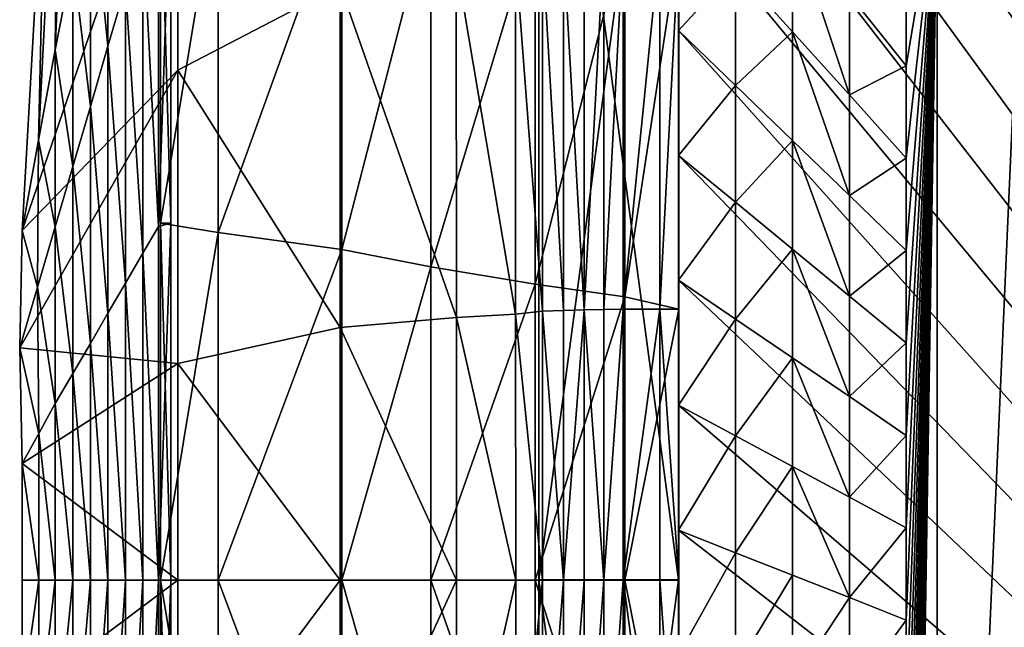
# Model space of a CAD drawing. Units: inches. Extents: x -36.8 to 36.8, y -17.7 to 17.7.
# Drawn here: x -36.8 to -25.7, y -0.5 to 6.3 of the extents above; entities that cross this region are included whole.
import ezdxf

# ---------------------------------------------------------------- set-up
doc = ezdxf.new("R2010")
doc.units = ezdxf.units.IN
doc.header["$MEASUREMENT"] = 0
for name, color, linetype in [('SEAT-BASE', 5, 'Continuous'), ('SEAT-SEAT', 5, 'Continuous'), ('SEAT-SEATBACK', 5, 'Continuous')]:
    doc.layers.add(name, color=color, linetype=linetype)

msp = doc.modelspace()

# ---------------------------------------------------------------- linework, layer by layer
at = {"layer": 'SEAT-BASE'}
for points in [[(-29.331, -0.003, 23.78), (-29.331, 11.812, 23.78), (-30.905, 11.812, 23.78)], [(-30.905, 11.812, 23.78), (-30.905, -0.003, 23.78), (-29.331, -0.003, 23.78)], [(-30.905, -0.003, 22.992), (-30.905, 11.812, 22.992), (-29.331, 11.812, 22.992)], [(-29.331, 11.812, 22.992), (-29.331, -0.003, 22.992), (-30.905, -0.003, 22.992)], [(-30.905, -0.003, 23.78), (-30.905, 11.812, 23.78), (-30.905, 11.812, 22.992)], [(-30.905, 11.812, 22.992), (-30.905, -0.003, 22.992), (-30.905, -0.003, 23.78)], [(-29.331, -0.003, 22.992), (-29.331, 11.812, 22.992), (-29.331, 11.812, 23.78)], [(-29.331, 11.812, 23.78), (-29.331, -0.003, 23.78), (-29.331, -0.003, 22.992)], [(-30.905, -11.817, 23.78), (-29.331, -11.817, 23.78), (-29.331, -0.003, 23.78)], [(-29.331, -0.003, 23.78), (-30.905, -0.003, 23.78), (-30.905, -11.817, 23.78)], [(-29.331, -11.817, 22.992), (-30.905, -11.817, 22.992), (-30.905, -0.003, 22.992)], [(-30.905, -0.003, 22.992), (-29.331, -0.003, 22.992), (-29.331, -11.817, 22.992)], [(-30.905, -11.817, 22.992), (-30.905, -11.817, 23.78), (-30.905, -0.003, 23.78)], [(-30.905, -0.003, 23.78), (-30.905, -0.003, 22.992), (-30.905, -11.817, 22.992)], [(-29.331, -11.817, 23.78), (-29.331, -11.817, 22.992), (-29.331, -0.003, 22.992)], [(-29.331, -0.003, 22.992), (-29.331, -0.003, 23.78), (-29.331, -11.817, 23.78)]]:
    msp.add_3dface(points, dxfattribs=at)
at = {"layer": 'SEAT-SEAT'}
for points in [[(-12.795, -12.291, 23.622), (-28.1, 11.803, 23.622), (-29.331, 11.803, 23.622)], [(-12.795, -12.291, 23.622), (-29.331, 11.803, 23.622), (-29.331, 10.397, 23.622)], [(-12.795, -12.291, 23.622), (-26.86, 11.803, 23.622), (-28.1, 11.803, 23.622)], [(-12.795, -12.291, 23.622), (-25.631, 11.803, 23.622), (-26.86, 11.803, 23.622)], [(-12.795, -12.291, 23.622), (-29.331, 10.397, 23.622), (-29.331, 8.991, 23.622)], [(-12.795, -12.291, 23.622), (-29.331, 8.991, 23.622), (-29.331, 7.585, 23.622)], [(-26.767, 5.781, 29.134), (-26.767, 6.82, 29.134), (-26.421, 7.859, 29.134)], [(-26.767, 4.741, 29.134), (-26.767, 5.781, 29.134), (-26.421, 7.859, 29.134)], [(-26.767, 3.702, 29.134), (-26.767, 4.741, 29.134), (-26.421, 7.859, 29.134)], [(-26.767, 2.663, 29.134), (-26.767, 3.702, 29.134), (-26.421, 7.859, 29.134)], [(-26.767, 1.623, 29.134), (-26.767, 2.663, 29.134), (-26.421, 7.859, 29.134)], [(-26.767, 0.584, 29.134), (-26.767, 1.623, 29.134), (-26.421, 7.859, 29.134)], [(-26.767, -0.455, 29.134), (-26.767, 0.584, 29.134), (-26.421, 7.859, 29.134)], [(-26.767, -1.495, 29.134), (-26.767, -0.455, 29.134), (-26.421, 7.859, 29.134)], [(-26.767, -2.534, 29.134), (-26.767, -1.495, 29.134), (-26.421, 7.859, 29.134)], [(-26.767, -3.574, 29.134), (-26.767, -2.534, 29.134), (-26.421, 7.859, 29.134)], [(-26.767, -4.613, 29.134), (-26.767, -3.574, 29.134), (-26.421, 7.859, 29.134)], [(-26.767, -5.652, 29.134), (-26.767, -4.613, 29.134), (-26.421, 7.859, 29.134)], [(-26.767, -6.692, 29.134), (-26.767, -5.652, 29.134), (-26.421, 7.859, 29.134)], [(-26.767, -7.731, 29.134), (-26.767, -6.692, 29.134), (-26.421, 7.859, 29.134)], [(-26.767, -8.77, 29.134), (-26.767, -7.731, 29.134), (-26.421, 7.859, 29.134)], [(-26.767, -9.81, 29.134), (-26.767, -8.77, 29.134), (-26.421, 7.859, 29.134)], [(-26.767, -10.849, 29.134), (-26.767, -9.81, 29.134), (-26.421, 7.859, 29.134)], [(-26.767, -11.889, 29.134), (-26.767, -10.849, 29.134), (-26.421, 7.859, 29.134)], [(-26.767, -12.928, 29.134), (-26.767, -11.889, 29.134), (-26.421, 7.859, 29.134)], [(-26.767, -13.967, 29.134), (-26.767, -12.928, 29.134), (-26.421, 7.859, 29.134)], [(-26.419, -13.967, 29.134), (-26.767, -13.967, 29.134), (-26.421, 7.859, 29.134)], [(-26.419, -13.967, 29.134), (-26.421, 7.859, 29.134), (-25.453, 7.859, 29.134)], [(-25.456, -13.967, 29.134), (-26.419, -13.967, 29.134), (-25.453, 7.859, 29.134)], [(-12.795, -12.291, 23.622), (-29.331, 7.585, 23.622), (-29.331, 6.179, 23.622)], [(-29.331, 6.179, 28.74), (-29.331, 7.585, 28.74), (-28.69, 6.874, 28.913)], [(-28.049, 7.386, 29.006), (-28.049, 6.163, 29.006), (-28.69, 6.874, 28.913)], [(-28.049, 7.386, 29.006), (-27.408, 6.583, 29.088), (-27.408, 5.452, 29.088)], [(-27.408, 5.452, 29.088), (-28.049, 6.163, 29.006), (-28.049, 7.386, 29.006)], [(-28.69, 6.874, 28.913), (-28.69, 5.56, 28.913), (-29.331, 6.179, 28.74)], [(-28.69, 5.56, 28.913), (-28.69, 6.874, 28.913), (-28.049, 6.163, 29.006)], [(-26.767, 6.82, 29.134), (-26.767, 5.781, 29.134), (-27.408, 6.583, 29.088)], [(-27.408, 5.452, 29.088), (-27.408, 6.583, 29.088), (-26.767, 5.781, 29.134)], [(-12.795, -12.291, 23.622), (-29.331, 6.179, 23.622), (-29.331, 4.773, 23.622)], [(-29.331, 4.773, 28.74), (-29.331, 6.179, 28.74), (-28.69, 5.56, 28.913)], [(-28.049, 6.163, 29.006), (-28.049, 4.941, 29.006), (-28.69, 5.56, 28.913)], [(-28.049, 6.163, 29.006), (-27.408, 5.452, 29.088), (-27.408, 4.321, 29.088)], [(-27.408, 4.321, 29.088), (-28.049, 4.941, 29.006), (-28.049, 6.163, 29.006)], [(-26.767, 5.781, 29.134), (-26.767, 4.741, 29.134), (-27.408, 5.452, 29.088)], [(-28.69, 5.56, 28.913), (-28.69, 4.245, 28.913), (-29.331, 4.773, 28.74)], [(-28.69, 4.245, 28.913), (-28.69, 5.56, 28.913), (-28.049, 4.941, 29.006)], [(-27.408, 4.321, 29.088), (-27.408, 5.452, 29.088), (-26.767, 4.741, 29.134)], [(-28.049, 4.941, 29.006), (-28.049, 3.718, 29.006), (-28.69, 4.245, 28.913)], [(-28.049, 4.941, 29.006), (-27.408, 4.321, 29.088), (-27.408, 3.19, 29.088)], [(-27.408, 3.19, 29.088), (-28.049, 3.718, 29.006), (-28.049, 4.941, 29.006)], [(-12.795, -12.291, 23.622), (-29.331, 4.773, 23.622), (-29.331, 3.367, 23.622)], [(-29.331, 3.367, 28.74), (-29.331, 4.773, 28.74), (-28.69, 4.245, 28.913)], [(-26.767, 4.741, 29.134), (-26.767, 3.702, 29.134), (-27.408, 4.321, 29.088)], [(-28.69, 4.245, 28.913), (-28.69, 2.931, 28.913), (-29.331, 3.367, 28.74)], [(-28.69, 2.931, 28.913), (-28.69, 4.245, 28.913), (-28.049, 3.718, 29.006)], [(-27.408, 3.19, 29.088), (-27.408, 4.321, 29.088), (-26.767, 3.702, 29.134)], [(-28.049, 3.718, 29.006), (-28.049, 2.495, 29.006), (-28.69, 2.931, 28.913)], [(-28.049, 3.718, 29.006), (-27.408, 3.19, 29.088), (-27.408, 2.059, 29.088)], [(-27.408, 2.059, 29.088), (-28.049, 2.495, 29.006), (-28.049, 3.718, 29.006)], [(-26.767, 3.702, 29.134), (-26.767, 2.663, 29.134), (-27.408, 3.19, 29.088)], [(-12.795, -12.291, 23.622), (-29.331, 3.367, 23.622), (-29.331, 1.961, 23.622)], [(-29.331, 1.961, 28.74), (-29.331, 3.367, 28.74), (-28.69, 2.931, 28.913)], [(-27.408, 2.059, 29.088), (-27.408, 3.19, 29.088), (-26.767, 2.663, 29.134)], [(-28.69, 2.931, 28.913), (-28.69, 1.617, 28.913), (-29.331, 1.961, 28.74)], [(-28.69, 1.617, 28.913), (-28.69, 2.931, 28.913), (-28.049, 2.495, 29.006)], [(-26.767, 2.663, 29.134), (-26.767, 1.623, 29.134), (-27.408, 2.059, 29.088)], [(-28.049, 2.495, 29.006), (-28.049, 1.272, 29.006), (-28.69, 1.617, 28.913)], [(-28.049, 2.495, 29.006), (-27.408, 2.059, 29.088), (-27.408, 0.928, 29.088)], [(-27.408, 0.928, 29.088), (-28.049, 1.272, 29.006), (-28.049, 2.495, 29.006)], [(-27.408, 0.928, 29.088), (-27.408, 2.059, 29.088), (-26.767, 1.623, 29.134)], [(-12.795, -12.291, 23.622), (-29.331, 1.961, 23.622), (-29.331, 0.555, 23.622)], [(-29.331, 0.555, 28.74), (-29.331, 1.961, 28.74), (-28.69, 1.617, 28.913)], [(-28.69, 1.617, 28.913), (-28.69, 0.302, 28.913), (-29.331, 0.555, 28.74)], [(-28.69, 0.302, 28.913), (-28.69, 1.617, 28.913), (-28.049, 1.272, 29.006)], [(-26.767, 1.623, 29.134), (-26.767, 0.584, 29.134), (-27.408, 0.928, 29.088)], [(-28.049, 1.272, 29.006), (-28.049, 0.05, 29.006), (-28.69, 0.302, 28.913)], [(-28.049, 1.272, 29.006), (-27.408, 0.928, 29.088), (-27.408, -0.203, 29.088)], [(-27.408, -0.203, 29.088), (-28.049, 0.05, 29.006), (-28.049, 1.272, 29.006)], [(-27.408, -0.203, 29.088), (-27.408, 0.928, 29.088), (-26.767, 0.584, 29.134)], [(-12.795, -12.291, 23.622), (-29.331, 0.555, 23.622), (-29.331, -0.851, 23.622)], [(-29.331, -0.851, 28.74), (-29.331, 0.555, 28.74), (-28.69, 0.302, 28.913)], [(-26.767, 0.584, 29.134), (-26.767, -0.455, 29.134), (-27.408, -0.203, 29.088)], [(-28.69, 0.302, 28.913), (-28.69, -1.012, 28.913), (-29.331, -0.851, 28.74)], [(-28.69, -1.012, 28.913), (-28.69, 0.302, 28.913), (-28.049, 0.05, 29.006)], [(-28.049, 0.05, 29.006), (-28.049, -1.173, 29.006), (-28.69, -1.012, 28.913)], [(-28.049, -1.173, 29.006), (-28.049, 0.05, 29.006), (-27.408, -0.203, 29.088)], [(-27.408, -0.203, 29.088), (-27.408, -1.334, 29.088), (-28.049, -1.173, 29.006)], [(-27.408, -1.334, 29.088), (-27.408, -0.203, 29.088), (-26.767, -0.455, 29.134)], [(-26.767, -0.455, 29.134), (-26.767, -1.495, 29.134), (-27.408, -1.334, 29.088)]]:
    msp.add_3dface(points, dxfattribs=at)
at = {"layer": 'SEAT-SEATBACK'}
for points in [[(-36.351, 5.959, 39.123), (-36.184, 9.915, 39.116), (-36.318, 9.313, 40.217)], [(-36.184, 9.915, 39.116), (-36.351, 5.959, 39.123), (-36.153, 6.974, 38.015)], [(-36.318, 9.313, 40.217), (-36.537, 4.944, 40.22), (-36.351, 5.959, 39.123)], [(-36.537, 4.944, 40.22), (-36.318, 9.313, 40.217), (-36.452, 8.711, 41.318)], [(-36.722, 3.928, 41.318), (-34.968, 9.026, 41.314), (-34.968, 5.73, 41.314)], [(-34.968, 9.026, 41.314), (-36.722, 3.928, 41.318), (-36.452, 8.711, 41.318)], [(-35.758, 6, 35.684), (-35.758, 9.004, 35.684), (-35.955, 7.989, 36.812)], [(-35.758, 9.004, 35.684), (-35.758, 6, 35.684), (-35.56, 6.677, 34.584)], [(-33.143, 6.682, 40.82), (-34.968, 5.73, 41.314), (-34.968, 9.026, 41.314)], [(-36.452, 8.711, 41.318), (-36.722, 3.928, 41.318), (-36.537, 4.944, 40.22)], [(-35.955, 5.324, 36.812), (-35.955, 7.989, 36.812), (-36.153, 6.974, 38.015)], [(-35.955, 7.989, 36.812), (-35.955, 5.324, 36.812), (-35.758, 6, 35.684)], [(-35.047, 8.031, 32.487), (-35.186, 7.956, 32.592), (-35.186, 3.974, 32.592)], [(-35.186, 3.974, 32.592), (-35.047, 4.011, 32.487), (-35.047, 8.031, 32.487)], [(-35.164, 8.03, 32.358), (-35.047, 8.031, 32.487), (-35.047, 4.011, 32.487)], [(-35.164, 4.011, 27.001), (-35.164, 4.011, 25.306), (-35.164, 8.03, 25.306)], [(-35.164, 8.03, 25.306), (-35.164, 8.03, 27.001), (-35.164, 4.011, 27.001)], [(-35.164, 4.011, 25.306), (-35.164, 4.011, 23.611), (-35.164, 8.03, 23.611)], [(-35.164, 8.03, 23.611), (-35.164, 8.03, 25.306), (-35.164, 4.011, 25.306)], [(-35.164, 8.03, 27.001), (-35.164, 8.03, 28.696), (-35.164, 4.011, 28.696)], [(-35.164, 4.011, 28.696), (-35.164, 4.011, 27.001), (-35.164, 8.03, 27.001)], [(-34.515, 7.935, 23.612), (-35.164, 8.03, 23.611), (-35.164, 4.011, 23.611)], [(-35.164, 4.011, 30.586), (-35.164, 4.011, 28.696), (-35.164, 8.03, 28.696)], [(-35.164, 8.03, 28.696), (-35.164, 8.03, 30.586), (-35.164, 4.011, 30.586)], [(-35.164, 4.011, 30.586), (-35.164, 8.03, 30.586), (-35.164, 8.03, 32.358)], [(-35.164, 8.03, 32.358), (-35.164, 4.011, 32.358), (-35.164, 4.011, 30.586)], [(-35.047, 4.011, 32.487), (-35.164, 4.011, 32.358), (-35.164, 8.03, 32.358)], [(-35.186, 3.974, 32.592), (-35.186, 7.956, 32.592), (-35.362, 7.354, 33.53)], [(-35.164, 4.011, 23.611), (-34.515, 3.905, 23.612), (-34.515, 7.935, 23.612)], [(-33.124, 7.761, 23.614), (-34.515, 7.935, 23.612), (-34.515, 3.905, 23.612)], [(-34.515, 3.905, 23.612), (-33.124, 3.713, 23.614), (-33.124, 7.761, 23.614)], [(-32.12, 7.59, 23.617), (-33.124, 7.761, 23.614), (-33.124, 3.713, 23.614)], [(-33.124, 3.713, 23.614), (-32.12, 3.517, 23.617), (-32.12, 7.59, 23.617)], [(-30.945, 7.414, 23.619), (-32.12, 7.59, 23.617), (-32.12, 3.517, 23.617)], [(-29.331, 7.585, 25.669), (-29.331, 7.585, 26.693), (-29.331, 6.179, 26.693)], [(-29.331, 6.179, 26.693), (-29.331, 6.179, 25.669), (-29.331, 7.585, 25.669)], [(-29.331, 7.585, 27.716), (-29.331, 7.585, 28.74), (-29.331, 6.179, 28.74)], [(-29.331, 6.179, 28.74), (-29.331, 6.179, 27.716), (-29.331, 7.585, 27.716)], [(-29.331, 7.585, 26.693), (-29.331, 7.585, 27.716), (-29.331, 6.179, 27.716)], [(-29.331, 6.179, 27.716), (-29.331, 6.179, 26.693), (-29.331, 7.585, 26.693)], [(-29.331, 7.585, 23.622), (-29.331, 7.585, 24.646), (-29.331, 6.179, 24.646)], [(-29.331, 6.179, 24.646), (-29.331, 6.179, 23.622), (-29.331, 7.585, 23.622)], [(-29.331, 7.585, 24.646), (-29.331, 7.585, 25.669), (-29.331, 6.179, 25.669)], [(-29.331, 6.179, 25.669), (-29.331, 6.179, 24.646), (-29.331, 7.585, 24.646)], [(-35.362, 3.673, 33.53), (-35.362, 7.354, 33.53), (-35.56, 6.677, 34.584)], [(-35.362, 7.354, 33.53), (-35.362, 3.673, 33.53), (-35.186, 3.974, 32.592)], [(-32.12, 3.517, 23.617), (-30.945, 3.323, 23.619), (-30.945, 7.414, 23.619)], [(-29.935, 7.288, 23.62), (-30.945, 7.414, 23.619), (-30.945, 3.323, 23.619)], [(-30.945, 3.323, 23.619), (-29.935, 3.183, 23.62), (-29.935, 7.288, 23.62)], [(-29.33, 7.162, 23.622), (-29.935, 7.288, 23.62), (-29.935, 3.183, 23.62)], [(-31.167, 7.025, 38.207), (-30.865, 7.107, 36.808), (-30.865, 3.019, 36.808)], [(-30.865, 7.107, 36.808), (-30.626, 7.125, 35.682), (-30.626, 3.027, 35.682)], [(-30.626, 3.027, 35.682), (-30.865, 3.019, 36.808), (-30.865, 7.107, 36.808)], [(-30.626, 7.125, 35.682), (-30.394, 7.143, 34.584), (-30.393, 3.035, 34.585)], [(-30.393, 3.035, 34.585), (-30.626, 3.027, 35.682), (-30.626, 7.125, 35.682)], [(-30.393, 3.035, 34.585), (-30.394, 7.143, 34.584), (-30.174, 7.152, 33.53)], [(-30.174, 7.152, 33.53), (-30.174, 3.039, 33.53), (-30.393, 3.035, 34.585)], [(-30.174, 3.039, 33.53), (-30.174, 7.152, 33.53), (-29.955, 7.162, 32.476)], [(-29.955, 7.162, 32.476), (-29.955, 3.043, 32.476), (-30.174, 3.039, 33.53)], [(-29.955, 3.043, 32.476), (-29.955, 7.162, 32.476), (-29.543, 7.162, 30.586)], [(-29.543, 7.162, 30.586), (-29.543, 3.043, 30.586), (-29.955, 3.043, 32.476)], [(-29.935, 3.183, 23.62), (-29.33, 3.043, 23.622), (-29.33, 7.162, 23.622)], [(-29.543, 3.043, 30.586), (-29.543, 7.162, 30.586), (-29.33, 7.162, 28.696)], [(-29.33, 7.162, 28.696), (-29.33, 3.043, 28.696), (-29.543, 3.043, 30.586)], [(-29.33, 3.043, 27.004), (-29.33, 7.162, 27.004), (-29.33, 7.162, 25.313)], [(-29.33, 7.162, 25.313), (-29.33, 3.043, 25.313), (-29.33, 3.043, 27.004)], [(-29.33, 3.043, 25.313), (-29.33, 7.162, 25.313), (-29.33, 7.162, 23.622)], [(-29.33, 7.162, 23.622), (-29.33, 3.043, 23.622), (-29.33, 3.043, 25.313)], [(-29.33, 7.162, 27.004), (-29.33, 3.043, 27.004), (-29.33, 3.043, 28.696)], [(-29.33, 3.043, 28.696), (-29.33, 7.162, 28.696), (-29.33, 7.162, 27.004)], [(-31.834, 6.944, 39.694), (-31.167, 7.025, 38.207), (-31.167, 2.985, 38.207)], [(-30.865, 3.019, 36.808), (-31.167, 2.985, 38.207), (-31.167, 7.025, 38.207)], [(-36.153, 4.647, 38.015), (-36.153, 6.974, 38.015), (-36.351, 5.959, 39.123)], [(-36.153, 6.974, 38.015), (-36.153, 4.647, 38.015), (-35.955, 5.324, 36.812)], [(-33.143, 6.682, 40.82), (-31.834, 6.944, 39.694), (-31.833, 2.95, 39.695)], [(-31.167, 2.985, 38.207), (-31.833, 2.95, 39.695), (-31.834, 6.944, 39.694)], [(-35.56, 3.335, 34.584), (-35.56, 6.677, 34.584), (-35.758, 6, 35.684)], [(-35.56, 6.677, 34.584), (-35.56, 3.335, 34.584), (-35.362, 3.673, 33.53)], [(-34.968, 5.73, 41.314), (-33.143, 6.682, 40.82), (-33.141, 2.838, 40.823)], [(-31.833, 2.95, 39.695), (-33.141, 2.838, 40.823), (-33.143, 6.682, 40.82)], [(-29.331, 6.179, 25.669), (-29.331, 6.179, 26.693), (-29.331, 4.773, 26.693)], [(-29.331, 4.773, 26.693), (-29.331, 4.773, 25.669), (-29.331, 6.179, 25.669)], [(-29.331, 6.179, 27.716), (-29.331, 6.179, 28.74), (-29.331, 4.773, 28.74)], [(-29.331, 4.773, 28.74), (-29.331, 4.773, 27.716), (-29.331, 6.179, 27.716)], [(-29.331, 6.179, 26.693), (-29.331, 6.179, 27.716), (-29.331, 4.773, 27.716)], [(-29.331, 4.773, 27.716), (-29.331, 4.773, 26.693), (-29.331, 6.179, 26.693)], [(-29.331, 6.179, 23.622), (-29.331, 6.179, 24.646), (-29.331, 4.773, 24.646)], [(-29.331, 4.773, 24.646), (-29.331, 4.773, 23.622), (-29.331, 6.179, 23.622)], [(-29.331, 6.179, 24.646), (-29.331, 6.179, 25.669), (-29.331, 4.773, 25.669)], [(-29.331, 4.773, 25.669), (-29.331, 4.773, 24.646), (-29.331, 6.179, 24.646)], [(-35.758, 2.996, 35.684), (-35.758, 6, 35.684), (-35.955, 5.324, 36.812)], [(-35.758, 6, 35.684), (-35.758, 2.996, 35.684), (-35.56, 3.335, 34.584)], [(-36.351, 3.97, 39.123), (-36.351, 5.959, 39.123), (-36.537, 4.944, 40.22)], [(-36.351, 5.959, 39.123), (-36.351, 3.97, 39.123), (-36.153, 4.647, 38.015)], [(-36.75, 2.608, 41.318), (-34.968, 5.73, 41.314), (-34.968, 2.433, 41.314)], [(-34.968, 5.73, 41.314), (-36.75, 2.608, 41.318), (-36.722, 3.928, 41.318)], [(-33.141, 2.838, 40.823), (-34.968, 2.433, 41.314), (-34.968, 5.73, 41.314)], [(-35.955, 2.658, 36.812), (-35.955, 5.324, 36.812), (-36.153, 4.647, 38.015)], [(-35.955, 5.324, 36.812), (-35.955, 2.658, 36.812), (-35.758, 2.996, 35.684)], [(-36.551, 3.289, 40.22), (-36.537, 4.944, 40.22), (-36.722, 3.928, 41.318)], [(-36.537, 4.944, 40.22), (-36.551, 3.289, 40.22), (-36.351, 3.97, 39.123)], [(-29.331, 4.773, 25.669), (-29.331, 4.773, 26.693), (-29.331, 3.367, 26.693)], [(-29.331, 3.367, 26.693), (-29.331, 3.367, 25.669), (-29.331, 4.773, 25.669)], [(-29.331, 4.773, 27.716), (-29.331, 4.773, 28.74), (-29.331, 3.367, 28.74)], [(-29.331, 3.367, 28.74), (-29.331, 3.367, 27.716), (-29.331, 4.773, 27.716)], [(-29.331, 4.773, 26.693), (-29.331, 4.773, 27.716), (-29.331, 3.367, 27.716)], [(-29.331, 3.367, 27.716), (-29.331, 3.367, 26.693), (-29.331, 4.773, 26.693)], [(-29.331, 4.773, 23.622), (-29.331, 4.773, 24.646), (-29.331, 3.367, 24.646)], [(-29.331, 3.367, 24.646), (-29.331, 3.367, 23.622), (-29.331, 4.773, 23.622)], [(-29.331, 4.773, 24.646), (-29.331, 4.773, 25.669), (-29.331, 3.367, 25.669)], [(-29.331, 3.367, 25.669), (-29.331, 3.367, 24.646), (-29.331, 4.773, 24.646)], [(-36.153, 2.32, 38.015), (-36.153, 4.647, 38.015), (-36.351, 3.97, 39.123)], [(-36.153, 4.647, 38.015), (-36.153, 2.32, 38.015), (-35.955, 2.658, 36.812)], [(-35.047, 4.011, 32.487), (-35.186, 3.974, 32.592), (-35.186, -0.008, 32.592)], [(-35.186, -0.008, 32.592), (-35.047, -0.008, 32.487), (-35.047, 4.011, 32.487)], [(-35.164, 4.011, 25.306), (-35.164, 4.011, 27.001), (-35.164, -0.008, 27.001)], [(-35.164, -0.008, 27.001), (-35.164, -0.008, 25.306), (-35.164, 4.011, 25.306)], [(-35.164, -0.008, 25.306), (-35.164, -0.008, 23.611), (-35.164, 4.011, 23.611)], [(-35.164, 4.011, 23.611), (-35.164, 4.011, 25.306), (-35.164, -0.008, 25.306)], [(-35.164, 4.011, 27.001), (-35.164, 4.011, 28.696), (-35.164, -0.008, 28.696)], [(-35.164, -0.008, 28.696), (-35.164, -0.008, 27.001), (-35.164, 4.011, 27.001)], [(-34.515, 3.905, 23.612), (-35.164, 4.011, 23.611), (-35.164, -0.008, 23.611)], [(-35.164, 4.011, 30.586), (-35.164, -0.008, 30.586), (-35.164, -0.008, 28.696)], [(-35.164, -0.008, 28.696), (-35.164, 4.011, 28.696), (-35.164, 4.011, 30.586)], [(-35.164, 4.011, 30.586), (-35.164, 4.011, 32.358), (-35.164, -0.008, 32.358)], [(-35.164, -0.008, 32.358), (-35.164, -0.008, 30.586), (-35.164, 4.011, 30.586)], [(-35.047, -0.008, 32.487), (-35.164, -0.008, 32.358), (-35.164, 4.011, 32.358)], [(-35.164, 4.011, 32.358), (-35.047, 4.011, 32.487), (-35.047, -0.008, 32.487)], [(-36.722, 3.928, 41.318), (-36.75, 2.608, 41.318), (-36.551, 3.289, 40.22)], [(-36.351, 1.981, 39.123), (-36.351, 3.97, 39.123), (-36.551, 3.289, 40.22)], [(-36.351, 3.97, 39.123), (-36.351, 1.981, 39.123), (-36.153, 2.32, 38.015)], [(-35.186, -0.008, 32.592), (-35.186, 3.974, 32.592), (-35.362, 3.673, 33.53)], [(-35.164, -0.008, 23.611), (-34.515, -0.008, 23.612), (-34.515, 3.905, 23.612)], [(-33.124, 3.713, 23.614), (-34.515, 3.905, 23.612), (-34.515, -0.008, 23.612)], [(-35.362, -0.008, 33.53), (-35.362, 3.673, 33.53), (-35.56, 3.335, 34.584)], [(-35.362, 3.673, 33.53), (-35.362, -0.008, 33.53), (-35.186, -0.008, 32.592)], [(-34.515, -0.008, 23.612), (-33.124, -0.008, 23.614), (-33.124, 3.713, 23.614)], [(-32.12, 3.517, 23.617), (-33.124, 3.713, 23.614), (-33.124, -0.008, 23.614)], [(-33.124, -0.008, 23.614), (-32.12, -0.008, 23.617), (-32.12, 3.517, 23.617)], [(-30.945, 3.323, 23.619), (-32.12, 3.517, 23.617), (-32.12, -0.008, 23.617)], [(-35.56, -0.008, 34.584), (-35.56, 3.335, 34.584), (-35.758, 2.996, 35.684)], [(-35.56, 3.335, 34.584), (-35.56, -0.008, 34.584), (-35.362, -0.008, 33.53)], [(-29.331, 3.367, 25.669), (-29.331, 3.367, 26.693), (-29.331, 1.961, 26.693)], [(-29.331, 1.961, 26.693), (-29.331, 1.961, 25.669), (-29.331, 3.367, 25.669)], [(-29.331, 3.367, 27.716), (-29.331, 3.367, 28.74), (-29.331, 1.961, 28.74)], [(-29.331, 1.961, 28.74), (-29.331, 1.961, 27.716), (-29.331, 3.367, 27.716)], [(-29.331, 3.367, 26.693), (-29.331, 3.367, 27.716), (-29.331, 1.961, 27.716)], [(-29.331, 1.961, 27.716), (-29.331, 1.961, 26.693), (-29.331, 3.367, 26.693)], [(-29.331, 3.367, 23.622), (-29.331, 3.367, 24.646), (-29.331, 1.961, 24.646)], [(-29.331, 1.961, 24.646), (-29.331, 1.961, 23.622), (-29.331, 3.367, 23.622)], [(-29.331, 3.367, 24.646), (-29.331, 3.367, 25.669), (-29.331, 1.961, 25.669)], [(-29.331, 1.961, 25.669), (-29.331, 1.961, 24.646), (-29.331, 3.367, 24.646)], [(-36.536, 1.643, 40.22), (-36.551, 3.289, 40.22), (-36.75, 2.608, 41.318)], [(-36.551, 3.289, 40.22), (-36.536, 1.643, 40.22), (-36.351, 1.981, 39.123)], [(-32.12, -0.008, 23.617), (-30.945, -0.008, 23.619), (-30.945, 3.323, 23.619)], [(-29.935, 3.183, 23.62), (-30.945, 3.323, 23.619), (-30.945, -0.008, 23.619)], [(-30.945, -0.008, 23.619), (-29.935, -0.008, 23.62), (-29.935, 3.183, 23.62)], [(-29.33, 3.043, 23.622), (-29.935, 3.183, 23.62), (-29.935, -0.008, 23.62)], [(-35.758, -0.008, 35.684), (-35.758, 2.996, 35.684), (-35.955, 2.658, 36.812)], [(-35.758, 2.996, 35.684), (-35.758, -0.008, 35.684), (-35.56, -0.008, 34.584)], [(-31.167, 2.985, 38.207), (-30.865, 3.019, 36.808), (-30.865, -0.008, 36.808)], [(-30.865, 3.019, 36.808), (-30.626, 3.027, 35.682), (-30.626, -0.008, 35.682)], [(-30.626, -0.008, 35.682), (-30.865, -0.008, 36.808), (-30.865, 3.019, 36.808)], [(-30.393, 3.035, 34.585), (-30.393, -0.008, 34.585), (-30.626, -0.008, 35.682)], [(-30.626, -0.008, 35.682), (-30.626, 3.027, 35.682), (-30.393, 3.035, 34.585)], [(-30.393, 3.035, 34.585), (-30.174, 3.039, 33.53), (-30.174, -0.008, 33.53)], [(-30.174, -0.008, 33.53), (-30.393, -0.008, 34.585), (-30.393, 3.035, 34.585)], [(-29.955, 3.043, 32.476), (-29.955, -0.008, 32.476), (-30.174, -0.008, 33.53)], [(-30.174, -0.008, 33.53), (-30.174, 3.039, 33.53), (-29.955, 3.043, 32.476)], [(-29.543, 3.043, 30.586), (-29.543, -0.008, 30.586), (-29.955, -0.008, 32.476)], [(-29.955, -0.008, 32.476), (-29.955, 3.043, 32.476), (-29.543, 3.043, 30.586)], [(-29.935, -0.008, 23.62), (-29.33, -0.008, 23.622), (-29.33, 3.043, 23.622)], [(-29.543, 3.043, 30.586), (-29.33, 3.043, 28.696), (-29.33, -0.008, 28.696)], [(-29.33, -0.008, 28.696), (-29.543, -0.008, 30.586), (-29.543, 3.043, 30.586)], [(-29.33, 3.043, 27.004), (-29.33, 3.043, 25.313), (-29.33, -0.008, 25.313)], [(-29.33, -0.008, 25.313), (-29.33, -0.008, 27.004), (-29.33, 3.043, 27.004)], [(-29.33, 3.043, 25.313), (-29.33, 3.043, 23.622), (-29.33, -0.008, 23.622)], [(-29.33, -0.008, 23.622), (-29.33, -0.008, 25.313), (-29.33, 3.043, 25.313)], [(-29.33, 3.043, 28.696), (-29.33, 3.043, 27.004), (-29.33, -0.008, 27.004)], [(-29.33, -0.008, 27.004), (-29.33, -0.008, 28.696), (-29.33, 3.043, 28.696)], [(-33.141, 2.838, 40.823), (-31.833, 2.95, 39.695), (-31.833, -0.008, 39.695)], [(-31.833, 2.95, 39.695), (-31.167, 2.985, 38.207), (-31.163, -0.008, 38.208)], [(-31.163, -0.008, 38.208), (-31.833, -0.008, 39.695), (-31.833, 2.95, 39.695)], [(-30.865, -0.008, 36.808), (-31.163, -0.008, 38.208), (-31.167, 2.985, 38.207)], [(-34.968, 2.433, 41.314), (-33.141, 2.838, 40.823), (-33.14, -0.008, 40.826)], [(-31.833, -0.008, 39.695), (-33.14, -0.008, 40.826), (-33.141, 2.838, 40.823)], [(-34.968, 2.433, 41.314), (-36.722, 1.305, 41.318), (-36.75, 2.608, 41.318)], [(-36.75, 2.608, 41.318), (-36.722, 1.305, 41.318), (-36.536, 1.643, 40.22)], [(-35.955, -0.008, 36.812), (-35.955, 2.658, 36.812), (-36.153, 2.32, 38.015)], [(-35.955, 2.658, 36.812), (-35.955, -0.008, 36.812), (-35.758, -0.008, 35.684)], [(-36.722, 1.305, 41.318), (-34.968, 2.433, 41.314), (-34.968, -0.008, 41.314)], [(-33.14, -0.008, 40.826), (-34.968, -0.008, 41.314), (-34.968, 2.433, 41.314)], [(-36.153, -0.008, 38.015), (-36.153, 2.32, 38.015), (-36.351, 1.981, 39.123)], [(-36.153, 2.32, 38.015), (-36.153, -0.008, 38.015), (-35.955, -0.008, 36.812)], [(-36.351, -0.008, 39.123), (-36.351, 1.981, 39.123), (-36.536, 1.643, 40.22)], [(-36.351, 1.981, 39.123), (-36.351, -0.008, 39.123), (-36.153, -0.008, 38.015)], [(-29.331, 1.961, 25.669), (-29.331, 1.961, 26.693), (-29.331, 0.555, 26.693)], [(-29.331, 0.555, 26.693), (-29.331, 0.555, 25.669), (-29.331, 1.961, 25.669)], [(-29.331, 1.961, 27.716), (-29.331, 1.961, 28.74), (-29.331, 0.555, 28.74)], [(-29.331, 0.555, 28.74), (-29.331, 0.555, 27.716), (-29.331, 1.961, 27.716)], [(-29.331, 1.961, 26.693), (-29.331, 1.961, 27.716), (-29.331, 0.555, 27.716)], [(-29.331, 0.555, 27.716), (-29.331, 0.555, 26.693), (-29.331, 1.961, 26.693)], [(-29.331, 1.961, 23.622), (-29.331, 1.961, 24.646), (-29.331, 0.555, 24.646)], [(-29.331, 0.555, 24.646), (-29.331, 0.555, 23.622), (-29.331, 1.961, 23.622)], [(-29.331, 1.961, 24.646), (-29.331, 1.961, 25.669), (-29.331, 0.555, 25.669)], [(-29.331, 0.555, 25.669), (-29.331, 0.555, 24.646), (-29.331, 1.961, 24.646)], [(-36.536, -0.008, 40.22), (-36.536, 1.643, 40.22), (-36.722, 1.305, 41.318)], [(-36.536, 1.643, 40.22), (-36.536, -0.008, 40.22), (-36.351, -0.008, 39.123)], [(-34.968, -0.008, 41.314), (-36.722, -0.008, 41.318), (-36.722, 1.305, 41.318)], [(-36.722, 1.305, 41.318), (-36.722, -0.008, 41.318), (-36.536, -0.008, 40.22)], [(-29.331, 0.555, 25.669), (-29.331, 0.555, 26.693), (-29.331, -0.851, 26.693)], [(-29.331, -0.851, 26.693), (-29.331, -0.851, 25.669), (-29.331, 0.555, 25.669)], [(-29.331, 0.555, 27.716), (-29.331, 0.555, 28.74), (-29.331, -0.851, 28.74)], [(-29.331, -0.851, 28.74), (-29.331, -0.851, 27.716), (-29.331, 0.555, 27.716)], [(-29.331, 0.555, 26.693), (-29.331, 0.555, 27.716), (-29.331, -0.851, 27.716)], [(-29.331, -0.851, 27.716), (-29.331, -0.851, 26.693), (-29.331, 0.555, 26.693)], [(-29.331, 0.555, 23.622), (-29.331, 0.555, 24.646), (-29.331, -0.851, 24.646)], [(-29.331, -0.851, 24.646), (-29.331, -0.851, 23.622), (-29.331, 0.555, 23.622)], [(-29.331, 0.555, 24.646), (-29.331, 0.555, 25.669), (-29.331, -0.851, 25.669)], [(-29.331, -0.851, 25.669), (-29.331, -0.851, 24.646), (-29.331, 0.555, 24.646)], [(-36.722, -1.32, 41.318), (-36.537, -1.658, 40.22), (-36.536, -0.008, 40.22)], [(-36.536, -0.008, 40.22), (-36.722, -0.008, 41.318), (-36.722, -1.32, 41.318)], [(-34.968, -0.008, 41.314), (-34.968, -2.449, 41.315), (-36.722, -1.32, 41.318)], [(-36.722, -1.32, 41.318), (-36.722, -0.008, 41.318), (-34.968, -0.008, 41.314)], [(-36.537, -1.658, 40.22), (-36.352, -1.997, 39.122), (-36.351, -0.008, 39.123)], [(-36.351, -0.008, 39.123), (-36.536, -0.008, 40.22), (-36.537, -1.658, 40.22)], [(-36.352, -1.997, 39.122), (-36.154, -2.335, 38.015), (-36.153, -0.008, 38.015)], [(-36.153, -0.008, 38.015), (-36.351, -0.008, 39.123), (-36.352, -1.997, 39.122)], [(-36.154, -2.335, 38.015), (-35.955, -2.673, 36.812), (-35.955, -0.008, 36.812)], [(-35.955, -0.008, 36.812), (-36.153, -0.008, 38.015), (-36.154, -2.335, 38.015)], [(-35.955, -2.673, 36.812), (-35.758, -3.012, 35.684), (-35.758, -0.008, 35.684)], [(-35.758, -0.008, 35.684), (-35.955, -0.008, 36.812), (-35.955, -2.673, 36.812)], [(-35.758, -3.012, 35.684), (-35.56, -3.35, 34.584), (-35.56, -0.008, 34.584)], [(-35.56, -0.008, 34.584), (-35.758, -0.008, 35.684), (-35.758, -3.012, 35.684)], [(-35.56, -3.35, 34.584), (-35.362, -3.688, 33.53), (-35.362, -0.008, 33.53)], [(-35.362, -0.008, 33.53), (-35.56, -0.008, 34.584), (-35.56, -3.35, 34.584)], [(-35.362, -3.688, 33.53), (-35.186, -3.989, 32.592), (-35.186, -0.008, 32.592)], [(-35.186, -0.008, 32.592), (-35.362, -0.008, 33.53), (-35.362, -3.688, 33.53)], [(-35.047, -0.008, 32.487), (-35.186, -0.008, 32.592), (-35.186, -3.989, 32.592)], [(-35.186, -3.989, 32.592), (-35.047, -4.027, 32.487), (-35.047, -0.008, 32.487)], [(-35.164, -4.027, 25.306), (-35.164, -0.008, 25.306), (-35.164, -0.008, 27.001)], [(-35.164, -0.008, 27.001), (-35.164, -4.027, 27.001), (-35.164, -4.027, 25.306)], [(-35.164, -4.027, 25.306), (-35.164, -4.027, 23.611), (-35.164, -0.008, 23.611)], [(-35.164, -0.008, 23.611), (-35.164, -0.008, 25.306), (-35.164, -4.027, 25.306)], [(-35.164, -4.027, 27.001), (-35.164, -0.008, 27.001), (-35.164, -0.008, 28.696)], [(-35.164, -0.008, 28.696), (-35.164, -4.027, 28.696), (-35.164, -4.027, 27.001)], [(-35.164, -0.008, 23.611), (-35.164, -4.027, 23.611), (-34.515, -3.92, 23.612)], [(-34.515, -3.92, 23.612), (-34.515, -0.008, 23.612), (-35.164, -0.008, 23.611)], [(-35.164, -4.027, 30.586), (-35.164, -4.027, 28.696), (-35.164, -0.008, 28.696)], [(-35.164, -0.008, 28.696), (-35.164, -0.008, 30.586), (-35.164, -4.027, 30.586)], [(-35.164, -4.027, 30.586), (-35.164, -0.008, 30.586), (-35.164, -0.008, 32.358)], [(-35.164, -0.008, 32.358), (-35.164, -4.027, 32.358), (-35.164, -4.027, 30.586)], [(-35.047, -4.027, 32.487), (-35.164, -4.027, 32.358), (-35.164, -0.008, 32.358)], [(-35.164, -0.008, 32.358), (-35.047, -0.008, 32.487), (-35.047, -4.027, 32.487)], [(-34.968, -2.449, 41.315), (-34.968, -0.008, 41.314), (-33.14, -0.008, 40.826)], [(-33.14, -0.008, 40.826), (-33.138, -2.854, 40.828), (-34.968, -2.449, 41.315)], [(-34.515, -0.008, 23.612), (-34.515, -3.92, 23.612), (-33.124, -3.729, 23.614)], [(-33.124, -3.729, 23.614), (-33.124, -0.008, 23.614), (-34.515, -0.008, 23.612)], [(-33.138, -2.854, 40.828), (-33.14, -0.008, 40.826), (-31.833, -0.008, 39.695)], [(-31.833, -0.008, 39.695), (-31.832, -2.965, 39.695), (-33.138, -2.854, 40.828)], [(-32.12, -3.533, 23.617), (-32.12, -0.008, 23.617), (-33.124, -0.008, 23.614)], [(-33.124, -0.008, 23.614), (-33.124, -3.729, 23.614), (-32.12, -3.533, 23.617)], [(-30.945, -3.339, 23.619), (-30.945, -0.008, 23.619), (-32.12, -0.008, 23.617)], [(-32.12, -0.008, 23.617), (-32.12, -3.533, 23.617), (-30.945, -3.339, 23.619)], [(-31.832, -2.965, 39.695), (-31.833, -0.008, 39.695), (-31.163, -0.008, 38.208)], [(-31.163, -0.008, 38.208), (-31.163, -3, 38.208), (-31.832, -2.965, 39.695)], [(-30.865, -0.008, 36.808), (-30.865, -3.035, 36.808), (-31.163, -3, 38.208)], [(-31.163, -3, 38.208), (-31.163, -0.008, 38.208), (-30.865, -0.008, 36.808)], [(-29.935, -3.199, 23.62), (-29.935, -0.008, 23.62), (-30.945, -0.008, 23.619)], [(-30.945, -0.008, 23.619), (-30.945, -3.339, 23.619), (-29.935, -3.199, 23.62)], [(-30.865, -3.035, 36.808), (-30.865, -0.008, 36.808), (-30.626, -0.008, 35.682)], [(-30.626, -0.008, 35.682), (-30.626, -3.042, 35.682), (-30.865, -3.035, 36.808)], [(-30.626, -3.042, 35.682), (-30.626, -0.008, 35.682), (-30.393, -0.008, 34.585)], [(-30.393, -0.008, 34.585), (-30.394, -3.05, 34.584), (-30.626, -3.042, 35.682)], [(-30.394, -3.05, 34.584), (-30.393, -0.008, 34.585), (-30.174, -0.008, 33.53)], [(-30.174, -0.008, 33.53), (-30.174, -3.054, 33.53), (-30.394, -3.05, 34.584)], [(-30.174, -3.054, 33.53), (-30.174, -0.008, 33.53), (-29.955, -0.008, 32.476)], [(-29.955, -0.008, 32.476), (-29.955, -3.058, 32.476), (-30.174, -3.054, 33.53)], [(-29.543, -3.058, 30.586), (-29.955, -3.058, 32.476), (-29.955, -0.008, 32.476)], [(-29.955, -0.008, 32.476), (-29.543, -0.008, 30.586), (-29.543, -3.058, 30.586)], [(-29.33, -3.058, 23.622), (-29.33, -0.008, 23.622), (-29.935, -0.008, 23.62)], [(-29.935, -0.008, 23.62), (-29.935, -3.199, 23.62), (-29.33, -3.058, 23.622)], [(-29.543, -0.008, 30.586), (-29.33, -0.008, 28.696), (-29.33, -3.058, 28.696)], [(-29.33, -3.058, 28.696), (-29.543, -3.058, 30.586), (-29.543, -0.008, 30.586)], [(-29.33, -0.008, 27.004), (-29.33, -0.008, 25.313), (-29.33, -3.058, 25.313)], [(-29.33, -3.058, 25.313), (-29.33, -3.058, 27.004), (-29.33, -0.008, 27.004)], [(-29.33, -0.008, 25.313), (-29.33, -0.008, 23.622), (-29.33, -3.058, 23.622)], [(-29.33, -3.058, 23.622), (-29.33, -3.058, 25.313), (-29.33, -0.008, 25.313)], [(-29.33, -0.008, 28.696), (-29.33, -0.008, 27.004), (-29.33, -3.058, 27.004)], [(-29.33, -3.058, 27.004), (-29.33, -3.058, 28.696), (-29.33, -0.008, 28.696)]]:
    msp.add_3dface(points, dxfattribs=at)

doc.saveas('drawing.dxf')
